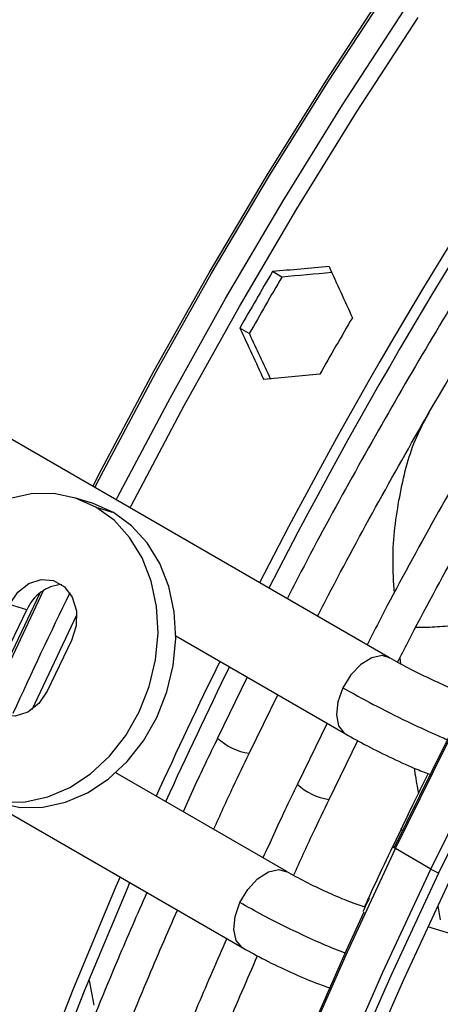
# Model space of a CAD drawing. Units: millimetres. Extents: x 5 to 418, y 3 to 291.
# Drawn here: x 175 to 176, y 41 to 43 of the extents above; entities that cross this region are included whole.
import ezdxf

# ---------------------------------------------------------------- set-up
doc = ezdxf.new("R2010")
doc.units = ezdxf.units.MM

msp = doc.modelspace()

# ---------------------------------------------------------------- linework, layer by layer
at = {"color": 7, "linetype": 'Continuous', "lineweight": 25}
for p, q in [((175.2573, 42.3495), (175.2386, 42.3603)), ((175.1924, 42.237), (175.1736, 42.2478)), ((175.4713, 41.592), (174.6898, 42.0431)), ((174.8793, 41.8994), (174.8443, 41.9103)), ((174.8866, 41.8918), (174.9216, 41.8809)), ((174.7495, 41.687), (174.7144, 41.6978)), ((174.701, 41.5862), (174.7495, 41.687)), ((175.0458, 41.6356), (175.3838, 41.4404)), ((174.8382, 41.6264), (174.7897, 41.5255)), ((175.1883, 41.5533), (175.1293, 41.432)), ((175.1924, 41.4017), (175.2489, 41.5183)), ((175.3474, 41.4615), (175.2884, 41.3402)), ((175.3515, 41.3099), (175.4083, 41.4271)), ((175.2668, 41.1663), (174.9262, 41.3629)), ((174.6654, 41.3114), (175.1793, 41.0147)), ((175.5541, 41.1712), (175.4834, 41.2121)), ((175.4228, 41.0957), (175.4185, 41.0971)), ((176.8019, 40.6649), (175.5481, 41.0566))]:
    msp.add_line(p, q, dxfattribs=at)
at = {"color": 8, "linetype": 'Continuous', "lineweight": 25}
for p, q in [((175.4922, 41.5916), (175.4937, 41.5798)), ((175.5679, 41.0985), (175.5728, 41.0703)), ((174.8731, 40.9497), (174.8828, 40.9004))]:
    msp.add_line(p, q, dxfattribs=at)
at = {"color": 7, "linetype": 'Continuous', "lineweight": 25, "flags": 128}
for points in [[(175.4816, 41.215), (175.5819, 41.418), (175.687, 41.6193), (175.7968, 41.8183), (175.9109, 42.015), (176.0294, 42.209), (176.1519, 42.4), (176.2784, 42.5877), (176.4086, 42.7718), (176.5423, 42.9521), (176.6794, 43.1283), (176.8196, 43.3002), (176.9628, 43.4674), (177.1086, 43.6298), (177.257, 43.7871), (177.4077, 43.939), (177.5604, 44.0853), (177.7149, 44.2259), (177.871, 44.3605), (178.0285, 44.4889), (178.1871, 44.6109), (178.3467, 44.7263), (178.5069, 44.8351), (178.5073, 44.8353)], [(175.57, 41.164), (175.6703, 41.367), (175.7754, 41.5682), (175.8851, 41.7673), (175.9993, 41.964), (176.1178, 42.158), (176.2403, 42.349), (176.3668, 42.5367), (176.497, 42.7208), (176.6307, 42.9011)], [(174.8866, 41.8918), (174.8462, 41.9097), (174.8029, 41.9185), (174.7581, 41.918), (174.7131, 41.9082), (174.6693, 41.8894), (174.628, 41.8622), (174.5904, 41.8273), (174.5578, 41.7859), (174.5311, 41.7392), (174.5111, 41.6887), (174.4984, 41.6358), (174.4934, 41.5821), (174.4963, 41.5294), (174.507, 41.4791), (174.5251, 41.4329), (174.5501, 41.3921), (174.5812, 41.358), (174.6175, 41.3316)], [(174.6175, 41.3316), (174.658, 41.3137), (174.7012, 41.3048), (174.7461, 41.3053), (174.7911, 41.3151), (174.8349, 41.3339), (174.8762, 41.3612), (174.9137, 41.396), (174.9463, 41.4374), (174.973, 41.4841), (174.993, 41.5347), (175.0057, 41.5876), (175.0107, 41.6413), (175.0078, 41.694), (174.9972, 41.7442), (174.979, 41.7905), (174.954, 41.8313), (174.9229, 41.8654), (174.8866, 41.8918)], [(174.9216, 41.8809), (174.8812, 41.8988), (174.8793, 41.8994)], [(174.6949, 41.3023), (174.7363, 41.294), (174.7811, 41.2945), (174.8261, 41.3043), (174.8699, 41.3231), (174.9112, 41.3503), (174.9488, 41.3852), (174.9814, 41.4266), (175.0081, 41.4733), (175.0281, 41.5239), (175.0408, 41.5768), (175.0458, 41.6304), (175.0429, 41.6832), (175.0322, 41.7334), (175.0141, 41.7796), (174.9891, 41.8204), (174.958, 41.8545), (174.9216, 41.8809)], [(174.7144, 41.6978), (174.731, 41.7225), (174.7531, 41.7399), (174.778, 41.7479), (174.8026, 41.7455), (174.8241, 41.7331), (174.8398, 41.7122), (174.8479, 41.6851), (174.8473, 41.6554), (174.8382, 41.6264)], [(174.7897, 41.5255), (174.7731, 41.5009), (174.751, 41.4835), (174.7262, 41.4755), (174.7015, 41.4778), (174.68, 41.4902), (174.6643, 41.5112), (174.6562, 41.5382), (174.6568, 41.568), (174.666, 41.597)], [(175.4834, 41.2121), (175.4818, 41.213), (175.4806, 41.2139), (175.4797, 41.2145), (175.4792, 41.215), (175.4792, 41.2153), (175.4796, 41.2154), (175.4804, 41.2153), (175.4816, 41.215)], [(174.72, 38.1077), (174.7354, 38.3014), (174.7569, 38.4979), (174.7845, 38.6967), (174.8182, 38.8978), (174.8579, 39.1006), (174.9037, 39.3051), (174.9553, 39.5107), (175.0128, 39.7173), (175.076, 39.9246), (175.1448, 40.1321), (175.2192, 40.3397), (175.2991, 40.547), (175.3842, 40.7537), (175.4746, 40.9594), (175.57, 41.164)], [(174.2758, 38.7214), (174.2956, 38.8959), (174.3235, 39.0936), (174.3575, 39.2935), (174.3976, 39.4951), (174.4436, 39.6983), (174.4957, 39.9028), (174.5535, 40.1081), (174.6172, 40.314), (174.6865, 40.5201), (174.7613, 40.7263), (174.8416, 40.9321), (174.9273, 41.1372), (174.9352, 41.1556)], [(174.2997, 38.7076), (174.3001, 38.7123), (174.3217, 38.9063), (174.3495, 39.1027), (174.3833, 39.3013), (174.4231, 39.5016), (174.4689, 39.7035), (174.5206, 39.9066), (174.578, 40.1106), (174.6413, 40.3151), (174.7101, 40.52), (174.7845, 40.7248), (174.8643, 40.9292), (174.9494, 41.133), (174.9543, 41.1446)], [(174.7436, 37.5456), (174.7398, 37.7287), (174.7421, 37.9155), (174.7506, 38.1056), (174.7654, 38.2987), (174.7864, 38.4947), (174.8135, 38.6931), (174.8467, 38.8936), (174.886, 39.0961), (174.9313, 39.3001), (174.9826, 39.5054), (175.0397, 39.7117), (175.1025, 39.9186), (175.1711, 40.1258), (175.2453, 40.3331), (175.3249, 40.5401), (175.4098, 40.7465), (175.5, 40.9519), (175.5952, 41.1562)], [(174.6196, 37.7556), (174.6195, 37.7807), (174.6225, 37.9681), (174.6316, 38.1587), (174.647, 38.3524), (174.6685, 38.5489), (174.6961, 38.7478), (174.7298, 38.9488), (174.7696, 39.1517), (174.8153, 39.3561), (174.8669, 39.5618), (174.9244, 39.7684), (174.9876, 39.9756), (175.0564, 40.1831), (175.1308, 40.3907), (175.2107, 40.598), (175.2958, 40.8047), (175.3862, 41.0104), (175.421, 41.0865)]]:
    msp.add_lwpolyline(points, dxfattribs=at)
at = {"color": 8, "linetype": 'Continuous', "lineweight": 25, "flags": 128}
for points in [[(175.4834, 41.2121), (175.584, 41.4155), (175.6893, 41.6172), (175.7993, 41.8167), (175.9137, 42.0138), (176.0324, 42.2082), (176.1552, 42.3996), (176.2819, 42.5877), (176.4124, 42.7722), (176.5464, 42.9529)], [(174.8809, 41.9329), (174.8982, 41.9665), (175.0031, 42.1634), (175.1126, 42.3581), (175.2264, 42.5502), (175.3445, 42.7394), (175.4665, 42.9256)], [(174.8848, 41.9306), (174.9021, 41.9641), (175.007, 42.1611), (175.1165, 42.3558), (175.2304, 42.548), (175.3485, 42.7373), (175.4706, 42.9236)], [(175.5541, 41.1712), (175.6547, 41.3747), (175.76, 41.5763), (175.87, 41.7759), (175.9844, 41.973), (176.1031, 42.1673), (176.2259, 42.3587), (176.3526, 42.5468), (176.4831, 42.7314), (176.6171, 42.9121)], [(174.9274, 41.906), (174.9301, 41.9113), (175.0354, 42.1101), (175.1452, 42.3067), (175.2595, 42.5008), (175.378, 42.6921), (175.5006, 42.8804)], [(174.9549, 41.8901), (174.957, 41.8943), (175.0625, 42.0936), (175.1727, 42.2908), (175.2873, 42.4854), (175.4061, 42.6772), (175.529, 42.866)], [(174.6905, 41.5407), (174.7027, 41.5673), (174.7748, 41.72)], [(174.6909, 41.5308), (174.7065, 41.5647), (174.7826, 41.7258)], [(174.7598, 41.489), (174.7603, 41.4902), (174.8486, 41.6774)], [(175.4714, 41.592), (175.4567, 41.5961), (175.4363, 41.592), (175.4148, 41.5788), (175.3949, 41.558), (175.3789, 41.5322)], [(175.3789, 41.5322), (175.3687, 41.5045), (175.3657, 41.4782), (175.3701, 41.4564), (175.3815, 41.4419), (175.3841, 41.4403)], [(175.4974, 41.2478), (175.4946, 41.2505), (175.4945, 41.2513)], [(174.6212, 37.6385), (174.6195, 37.7705), (174.6225, 37.9582), (174.6317, 38.1493), (174.647, 38.3434), (174.6686, 38.5403), (174.6963, 38.7396), (174.73, 38.941), (174.7699, 39.1444), (174.8157, 39.3492), (174.8674, 39.5553), (174.925, 39.7624), (174.9884, 39.97), (175.0574, 40.178), (175.1319, 40.386), (175.2119, 40.5938), (175.2973, 40.8009), (175.3878, 41.0071), (175.4834, 41.2121)], [(174.6919, 37.5977), (174.6902, 37.7296), (174.6932, 37.9174), (174.7024, 38.1085), (174.7177, 38.3026), (174.7393, 38.4995), (174.767, 38.6988), (174.8008, 38.9002), (174.8406, 39.1035), (174.8864, 39.3084), (174.9381, 39.5145), (174.9957, 39.7215), (175.0591, 39.9292), (175.1281, 40.1372), (175.2026, 40.3452), (175.2826, 40.5529), (175.368, 40.7601), (175.4585, 40.9663), (175.5541, 41.1712)], [(175.1736, 41.1048), (175.1893, 41.1308), (175.209, 41.152), (175.2305, 41.1657), (175.2511, 41.1704), (175.2669, 41.1662)], [(175.1796, 41.0145), (175.1779, 41.0156), (175.1662, 41.0296), (175.1613, 41.0509), (175.1639, 41.077), (175.1736, 41.1048)]]:
    msp.add_lwpolyline(points, dxfattribs=at)
at = {"color": 7, "linetype": 'Continuous', "lineweight": 25}
for centre, radius, start, end in [((183.8506, 37.3199), 9.7037, 137.11651, 152.89393), ((183.7972, 37.3526), 9.6196, 137.01154, 152.92865), ((183.8875, 37.2919), 10.0247, 149.62877, 150.37123), ((183.85, 37.3135), 9.9597, 149.62634, 150.37365), ((184.0466, 37.2), 10.0247, 149.62877, 150.37123), ((174.8244, 41.6569), 0.0808, 94.0265, 158.0973), ((183.9505, 37.2433), 9.8276, 153.78402, 155.51514), ((183.9127, 37.2651), 9.7623, 153.80898, 155.55177), ((175.6007, 41.2519), 0.0932, 239.9984, 250.7377)]:
    msp.add_arc(centre, radius, start, end, dxfattribs=at)
at = {"color": 8, "linetype": 'Continuous', "lineweight": 25}
for centre, radius, start, end in [((183.6372, 37.4237), 9.7954, 153.97874, 155.53059), ((175.2078, 41.5158), 0.115, 226.6353, 262.0768), ((175.3669, 41.424), 0.115, 226.6353, 262.0768)]:
    msp.add_arc(centre, radius, start, end, dxfattribs=at)
at = {"color": 7, "linetype": 'Continuous', "lineweight": 25}
for centre, major_axis, ratio, start_param, end_param in [((178.0205, 40.6788), (10.3939, 0.4324), 0.178783, 1.823077, 1.834301), ((178.0205, 40.6788), (10.3266, 0.4296), 0.178783, 1.824263, 1.834227), ((178.3387, 40.4952), (-4.8229, 9.217), 0.178723, 1.273574, 1.284797), ((178.0205, 40.6788), (-4.8229, 9.217), 0.178723, 1.30724, 1.318464), ((178.0205, 40.6788), (-4.7916, 9.1573), 0.178723, 1.307314, 1.317278), ((178.3387, 40.4952), (10.3939, 0.4324), 0.178783, 1.856744, 1.867967)]:
    msp.add_ellipse(centre, major_axis=major_axis, ratio=ratio, start_param=start_param, end_param=end_param, dxfattribs=at)
for points, knots in [([(176.8033, 43.887), (176.7865, 43.8693), (176.7228, 43.8026), (176.6145, 43.6819), (176.4787, 43.5253), (176.3457, 43.3642), (176.2155, 43.1992), (176.0882, 43.0303), (175.9641, 42.858), (175.8433, 42.6823), (175.726, 42.5036), (175.6123, 42.322), (175.5023, 42.1379), (175.3966, 41.9513), (175.3184, 41.8084), (175.2769, 41.7272), (175.2679, 41.7094)], [0, 0, 0, 0, 0.02849, 0.107621, 0.186748, 0.265873, 0.344994, 0.424114, 0.503231, 0.582347, 0.661462, 0.740576, 0.819689, 0.898802, 0.977916, 1, 1, 1, 1]), ([(175.3285, 41.6744), (175.3355, 41.6881), (175.3746, 41.765), (175.45, 41.9033), (175.5548, 42.089), (175.6639, 42.2722), (175.7767, 42.4529), (175.8931, 42.6308), (176.0129, 42.8057), (176.1361, 42.9772), (176.2623, 43.1452), (176.3916, 43.3095), (176.5235, 43.4698), (176.6582, 43.6257), (176.7723, 43.753), (176.8422, 43.8264), (176.8657, 43.851)], [0, 0, 0, 0, 0.017064, 0.095674, 0.174285, 0.252896, 0.331507, 0.410117, 0.488726, 0.567333, 0.645939, 0.724542, 0.803143, 0.881741, 0.960335, 1, 1, 1, 1]), ([(176.9624, 43.7951), (176.9456, 43.7775), (176.8819, 43.7107), (176.7736, 43.5901), (176.6378, 43.4335), (176.5048, 43.2724), (176.3746, 43.1073), (176.2473, 42.9385), (176.1232, 42.7661), (176.0024, 42.5905), (175.8851, 42.4117), (175.7714, 42.2302), (175.6614, 42.0461), (175.5557, 41.8595), (175.4775, 41.7165), (175.436, 41.6353), (175.427, 41.6176)], [0, 0, 0, 0, 0.0284897, 0.1076205, 0.186748, 0.2658725, 0.3449944, 0.4241139, 0.5032314, 0.5823474, 0.6614621, 0.7405759, 0.8196892, 0.8988024, 0.9779157, 1, 1, 1, 1]), ([(175.4878, 41.583), (175.4947, 41.5966), (175.5338, 41.6733), (175.6091, 41.8115), (175.7139, 41.9972), (175.823, 42.1804), (175.9358, 42.3611), (176.0522, 42.539), (176.172, 42.7138), (176.2952, 42.8854), (176.4214, 43.0534), (176.5507, 43.2177), (176.6826, 43.378), (176.8173, 43.5339), (176.9314, 43.6611), (177.0013, 43.7345), (177.0248, 43.7591)], [0, 0, 0, 0, 0.016895, 0.095519, 0.174143, 0.252768, 0.331392, 0.410016, 0.488638, 0.567259, 0.645878, 0.724495, 0.803109, 0.881721, 0.960329, 1, 1, 1, 1]), ([(175.6249, 41.5193), (175.6144, 41.5232), (175.5935, 41.5311), (175.5516, 41.5501), (175.508, 41.5715), (175.4834, 41.5853), (175.4711, 41.5921)], [0, 0, 0, 0, 0.247893, 0.497194, 0.747897, 1, 1, 1, 1]), ([(175.384, 41.4403), (175.3982, 41.4324), (175.4265, 41.4166), (175.4776, 41.3915), (175.5234, 41.3708), (175.5455, 41.3624), (175.5548, 41.3589)], [0, 0, 0, 0, 0.267687, 0.536655, 0.806907, 1, 1, 1, 1]), ([(175.1293, 41.432), (175.1208, 41.4148), (175.0969, 41.3662), (175.0748, 41.3171), (175.0605, 41.2854)], [0, 0, 0, 0, 0.354124, 1, 1, 1, 1]), ([(175.1213, 41.2502), (175.1341, 41.2787), (175.157, 41.3294), (175.1816, 41.3796), (175.1924, 41.4017)], [0, 0, 0, 0, 0.560056, 1, 1, 1, 1]), ([(175.5488, 41.3613), (175.5382, 41.3405), (175.5196, 41.304), (175.5023, 41.267), (175.4949, 41.2511)], [0, 0, 0, 0, 0.569252, 1, 1, 1, 1]), ([(175.2884, 41.3402), (175.2799, 41.323), (175.256, 41.2744), (175.2339, 41.2253), (175.2195, 41.1935)], [0, 0, 0, 0, 0.3541239, 1, 1, 1, 1]), ([(175.2806, 41.1588), (175.2934, 41.1871), (175.3161, 41.2377), (175.3407, 41.2878), (175.3515, 41.3099)], [0, 0, 0, 0, 0.558847, 1, 1, 1, 1]), ([(175.4949, 41.2511), (175.472, 41.204), (175.447, 41.1525), (175.4238, 41.1005), (175.4218, 41.096)], [0, 0, 0, 0, 0.913513, 1, 1, 1, 1]), ([(175.4189, 41.097), (175.4085, 41.1005), (175.3877, 41.1076), (175.3462, 41.1255), (175.303, 41.1462), (175.2788, 41.1596), (175.2666, 41.1664)], [0, 0, 0, 0, 0.247512, 0.496685, 0.747515, 1, 1, 1, 1]), ([(174.9883, 41.125), (174.969, 41.081), (174.9213, 40.9723), (174.8507, 40.7979), (174.7758, 40.6023), (174.706, 40.4064), (174.6411, 40.2106), (174.5814, 40.015), (174.5268, 39.8199), (174.4775, 39.6257), (174.4335, 39.4325), (174.3949, 39.2406), (174.3619, 39.0503), (174.3349, 38.8693), (174.3217, 38.7529), (174.3156, 38.6984)], [0, 0, 0, 0, 0.054141, 0.133749, 0.213359, 0.292972, 0.372588, 0.452208, 0.531831, 0.611458, 0.69109, 0.770727, 0.850368, 0.930014, 1, 1, 1, 1]), ([(175.4312, 41.1137), (175.4291, 41.1093), (175.4248, 41.1004), (175.4207, 41.0913), (175.4187, 41.0866)], [0, 0, 0, 0, 0.483787, 1, 1, 1, 1]), ([(174.3818, 38.6602), (174.3882, 38.7186), (174.4014, 38.8383), (174.4283, 39.0221), (174.4605, 39.2106), (174.4984, 39.4008), (174.5415, 39.5923), (174.59, 39.785), (174.6437, 39.9786), (174.7026, 40.1728), (174.7666, 40.3673), (174.8355, 40.5619), (174.9095, 40.7562), (174.9805, 40.9324), (175.0289, 41.0432), (175.0493, 41.0898)], [0, 0, 0, 0, 0.0751505, 0.1540166, 0.2328871, 0.3117621, 0.3906415, 0.4695252, 0.5484131, 0.6273049, 0.7062005, 0.7850994, 0.8640013, 0.942906, 1, 1, 1, 1]), ([(175.1474, 41.0331), (175.1281, 40.9891), (175.0804, 40.8804), (175.0098, 40.706), (174.9349, 40.5105), (174.8651, 40.3146), (174.8002, 40.1187), (174.7405, 39.9231), (174.6859, 39.7281), (174.6366, 39.5338), (174.5926, 39.3406), (174.554, 39.1487), (174.521, 38.9585), (174.494, 38.7774), (174.4808, 38.661), (174.4747, 38.6066)], [0, 0, 0, 0, 0.054141, 0.133749, 0.213359, 0.292972, 0.372588, 0.452208, 0.531831, 0.611458, 0.69109, 0.770727, 0.850368, 0.930014, 1, 1, 1, 1]), ([(175.1796, 41.0145), (175.1939, 41.0066), (175.2226, 40.9907), (175.2747, 40.9659), (175.3214, 40.9457), (175.344, 40.9379), (175.3534, 40.9347)], [0, 0, 0, 0, 0.268236, 0.537946, 0.809132, 1, 1, 1, 1]), ([(174.5409, 38.5684), (174.5473, 38.6268), (174.5605, 38.7465), (174.5874, 38.9303), (174.6196, 39.1187), (174.6575, 39.3089), (174.7006, 39.5005), (174.7491, 39.6932), (174.8028, 39.8867), (174.8617, 40.0809), (174.9257, 40.2754), (174.9946, 40.47), (175.0686, 40.6644), (175.1398, 40.8408), (175.1883, 40.952), (175.2087, 40.9988)], [0, 0, 0, 0, 0.075123, 0.15396, 0.232802, 0.311648, 0.390499, 0.469354, 0.548213, 0.627076, 0.705942, 0.784812, 0.863685, 0.942561, 1, 1, 1, 1])]:
    msp.add_open_spline(points, degree=3, knots=knots, dxfattribs=at)
at = {"color": 8, "linetype": 'Continuous', "lineweight": 25}
for points, knots in [([(175.4813, 41.7207), (175.4799, 41.7429), (175.4759, 41.8096), (175.49, 41.9139), (175.5146, 42.0143), (175.5406, 42.0617), (175.5503, 42.0794)], [0, 0, 0, 0, 0.160333, 0.483043, 0.806924, 1, 1, 1, 1]), ([(175.7016, 41.6572), (175.6937, 41.6576), (175.6748, 41.6587), (175.6338, 41.6575), (175.5897, 41.6548), (175.5514, 41.6521), (175.5313, 41.6519), (175.5238, 41.6518)], [0, 0, 0, 0, 0.1726058, 0.4114583, 0.6562531, 0.8713342, 1, 1, 1, 1]), ([(175.3789, 41.5322), (175.3984, 41.5213), (175.4374, 41.4995), (175.5023, 41.4672), (175.5544, 41.4428), (175.5802, 41.4319), (175.5898, 41.4278)], [0, 0, 0, 0, 0.307576, 0.61515, 0.857265, 1, 1, 1, 1]), ([(175.5209, 41.3725), (175.5213, 41.3687), (175.5235, 41.3518), (175.5267, 41.3351), (175.5291, 41.3221)], [0, 0, 0, 0, 0.220839, 1, 1, 1, 1]), ([(175.3835, 41.0038), (175.3698, 41.0093), (175.335, 41.0232), (175.277, 41.0503), (175.2189, 41.0794), (175.1887, 41.0963), (175.1736, 41.1048)], [0, 0, 0, 0, 0.2012697, 0.5115331, 0.7557661, 1, 1, 1, 1])]:
    msp.add_open_spline(points, degree=3, knots=knots, dxfattribs=at)

doc.saveas('drawing.dxf')
